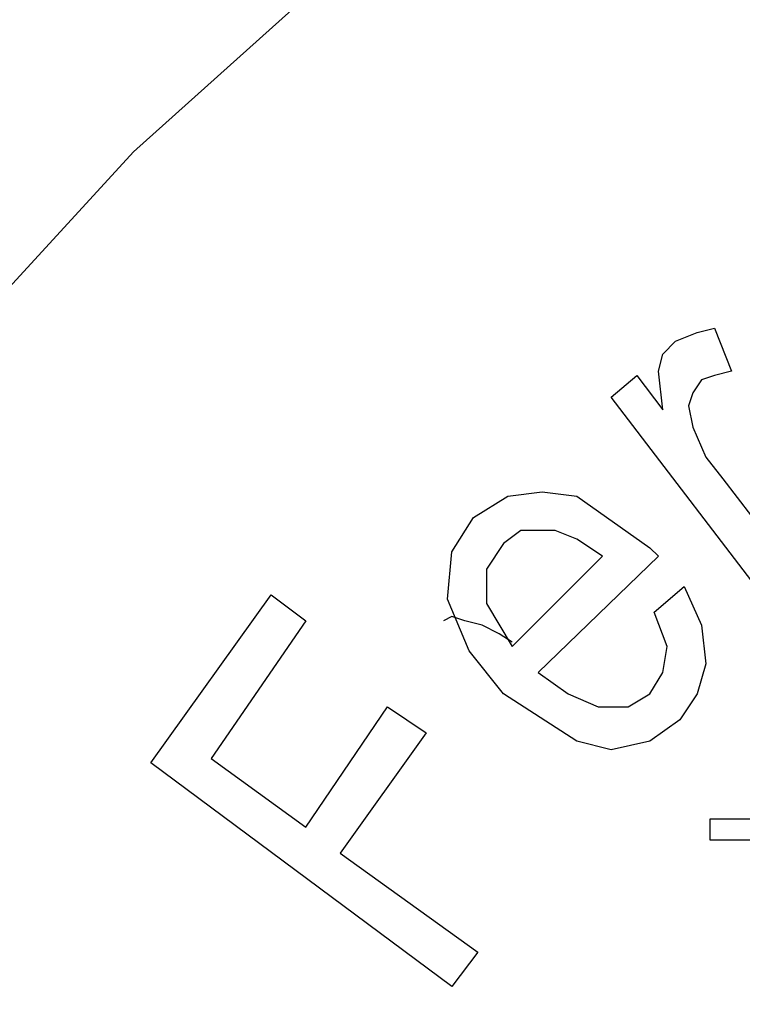
# Model space of a CAD drawing. Units: inches. Extents: x -5.2 to 5.1, y -3.9 to 4.
# Drawn here: x -4.8 to -4.6, y 0.5 to 0.8 of the extents above; entities that cross this region are included whole.
import ezdxf

# ---------------------------------------------------------------- set-up
doc = ezdxf.new("R2010")
doc.units = ezdxf.units.IN
doc.header["$MEASUREMENT"] = 0
doc.layers.add('Layer 1', color=7, linetype='Continuous')

msp = doc.modelspace()

# ---------------------------------------------------------------- linework, layer by layer
at = {"layer": 'Layer 1', "lineweight": 25}
for points, knots in [([(-5.05278, 0.24861), (-5.05278, 0.24861), (-5.05, 0.32361), (-5.05, 0.32361), (-5.05, 0.32361), (-5.05, 0.32361), (-5.03889, 0.39722), (-5.03889, 0.39722), (-5.03889, 0.39722), (-5.03889, 0.39722), (-5.02222, 0.47083), (-5.02222, 0.47083), (-5.02222, 0.47083), (-5.02222, 0.47083), (-4.99861, 0.54167), (-4.99861, 0.54167), (-4.99861, 0.54167), (-4.99861, 0.54167), (-4.96806, 0.60972), (-4.96806, 0.60972), (-4.96806, 0.60972), (-4.96806, 0.60972), (-4.93194, 0.67639), (-4.93194, 0.67639), (-4.93194, 0.67639), (-4.93194, 0.67639), (-4.88889, 0.7375), (-4.88889, 0.7375), (-4.88889, 0.7375), (-4.88889, 0.7375), (-4.84167, 0.79583), (-4.84167, 0.79583), (-4.84167, 0.79583), (-4.84167, 0.79583), (-4.7875, 0.84861), (-4.7875, 0.84861), (-4.7875, 0.84861), (-4.7875, 0.84861), (-4.73056, 0.89583), (-4.73056, 0.89583), (-4.73056, 0.89583), (-4.73056, 0.89583), (-4.66806, 0.93889), (-4.66806, 0.93889), (-4.66806, 0.93889), (-4.66806, 0.93889), (-4.60278, 0.975), (-4.60278, 0.975), (-4.60278, 0.975), (-4.60278, 0.975), (-4.53472, 1.00556), (-4.53472, 1.00556), (-4.53472, 1.00556), (-4.53472, 1.00556), (-4.4625, 1.02917), (-4.4625, 1.02917), (-4.4625, 1.02917), (-4.4625, 1.02917), (-4.39028, 1.04722), (-4.39028, 1.04722), (-4.39028, 1.04722), (-4.39028, 1.04722), (-4.31528, 1.05694), (-4.31528, 1.05694), (-4.31528, 1.05694), (-4.31528, 1.05694), (-4.24028, 1.06111), (-4.24028, 1.06111), (-4.24028, 1.06111), (-4.24028, 1.06111), (-4.16528, 1.05694), (-4.16528, 1.05694), (-4.16528, 1.05694), (-4.16528, 1.05694), (-4.09167, 1.04722), (-4.09167, 1.04722), (-4.09167, 1.04722), (-4.09167, 1.04722), (-4.01806, 1.02917), (-4.01806, 1.02917), (-4.01806, 1.02917), (-4.01806, 1.02917), (-3.94722, 1.00556), (-3.94722, 1.00556), (-3.94722, 1.00556), (-3.94722, 1.00556), (-3.87917, 0.975), (-3.87917, 0.975), (-3.87917, 0.975), (-3.87917, 0.975), (-3.8125, 0.93889), (-3.8125, 0.93889), (-3.8125, 0.93889), (-3.8125, 0.93889), (-3.75139, 0.89583), (-3.75139, 0.89583), (-3.75139, 0.89583), (-3.75139, 0.89583), (-3.69306, 0.84861), (-3.69306, 0.84861), (-3.69306, 0.84861), (-3.69306, 0.84861), (-3.64028, 0.79583), (-3.64028, 0.79583), (-3.64028, 0.79583), (-3.64028, 0.79583), (-3.59306, 0.7375), (-3.59306, 0.7375), (-3.59306, 0.7375), (-3.59306, 0.7375), (-3.55, 0.67639), (-3.55, 0.67639), (-3.55, 0.67639), (-3.55, 0.67639), (-3.51389, 0.60972), (-3.51389, 0.60972), (-3.51389, 0.60972), (-3.51389, 0.60972), (-3.48333, 0.54167), (-3.48333, 0.54167), (-3.48333, 0.54167), (-3.48333, 0.54167), (-3.45972, 0.47083), (-3.45972, 0.47083), (-3.45972, 0.47083), (-3.45972, 0.47083), (-3.44167, 0.39722), (-3.44167, 0.39722), (-3.44167, 0.39722), (-3.44167, 0.39722), (-3.43194, 0.32361), (-3.43194, 0.32361), (-3.43194, 0.32361), (-3.43194, 0.32361), (-3.42778, 0.24861), (-3.42778, 0.24861), (-3.42778, 0.24861), (-3.42778, 0.24861), (-3.43194, 0.17361), (-3.43194, 0.17361), (-3.43194, 0.17361), (-3.43194, 0.17361), (-3.44167, 0.09861), (-3.44167, 0.09861), (-3.44167, 0.09861), (-3.44167, 0.09861), (-3.45972, 0.025), (-3.45972, 0.025), (-3.45972, 0.025), (-3.45972, 0.025), (-3.48333, -0.04583), (-3.48333, -0.04583), (-3.48333, -0.04583), (-3.48333, -0.04583), (-3.51389, -0.11389), (-3.51389, -0.11389), (-3.51389, -0.11389), (-3.51389, -0.11389), (-3.55, -0.17917), (-3.55, -0.17917), (-3.55, -0.17917), (-3.55, -0.17917), (-3.59306, -0.24167), (-3.59306, -0.24167), (-3.59306, -0.24167), (-3.59306, -0.24167), (-3.64028, -0.3), (-3.64028, -0.3), (-3.64028, -0.3), (-3.64028, -0.3), (-3.69306, -0.35278), (-3.69306, -0.35278), (-3.69306, -0.35278), (-3.69306, -0.35278), (-3.75139, -0.4), (-3.75139, -0.4), (-3.75139, -0.4), (-3.75139, -0.4), (-3.8125, -0.44306), (-3.8125, -0.44306), (-3.8125, -0.44306), (-3.8125, -0.44306), (-3.87917, -0.47917), (-3.87917, -0.47917), (-3.87917, -0.47917), (-3.87917, -0.47917), (-3.94722, -0.50972), (-3.94722, -0.50972), (-3.94722, -0.50972), (-3.94722, -0.50972), (-4.01806, -0.53333), (-4.01806, -0.53333), (-4.01806, -0.53333), (-4.01806, -0.53333), (-4.09167, -0.55), (-4.09167, -0.55), (-4.09167, -0.55), (-4.09167, -0.55), (-4.16528, -0.56111), (-4.16528, -0.56111), (-4.16528, -0.56111), (-4.16528, -0.56111), (-4.24028, -0.56389), (-4.24028, -0.56389), (-4.24028, -0.56389), (-4.24028, -0.56389), (-4.31528, -0.56111), (-4.31528, -0.56111), (-4.31528, -0.56111), (-4.31528, -0.56111), (-4.39028, -0.55), (-4.39028, -0.55), (-4.39028, -0.55), (-4.39028, -0.55), (-4.4625, -0.53333), (-4.4625, -0.53333), (-4.4625, -0.53333), (-4.4625, -0.53333), (-4.53472, -0.50972), (-4.53472, -0.50972), (-4.53472, -0.50972), (-4.53472, -0.50972), (-4.60278, -0.47917), (-4.60278, -0.47917), (-4.60278, -0.47917), (-4.60278, -0.47917), (-4.66806, -0.44306), (-4.66806, -0.44306), (-4.66806, -0.44306), (-4.66806, -0.44306), (-4.73056, -0.4), (-4.73056, -0.4), (-4.73056, -0.4), (-4.73056, -0.4), (-4.7875, -0.35278), (-4.7875, -0.35278), (-4.7875, -0.35278), (-4.7875, -0.35278), (-4.84167, -0.3), (-4.84167, -0.3), (-4.84167, -0.3), (-4.84167, -0.3), (-4.88889, -0.24167), (-4.88889, -0.24167), (-4.88889, -0.24167), (-4.88889, -0.24167), (-4.93194, -0.17917), (-4.93194, -0.17917), (-4.93194, -0.17917), (-4.93194, -0.17917), (-4.96806, -0.11389), (-4.96806, -0.11389), (-4.96806, -0.11389), (-4.96806, -0.11389), (-4.99861, -0.04583), (-4.99861, -0.04583), (-4.99861, -0.04583), (-4.99861, -0.04583), (-5.02222, 0.025), (-5.02222, 0.025), (-5.02222, 0.025), (-5.02222, 0.025), (-5.03889, 0.09861), (-5.03889, 0.09861), (-5.03889, 0.09861), (-5.03889, 0.09861), (-5.05, 0.17361), (-5.05, 0.17361), (-5.05, 0.17361), (-5.05, 0.17361), (-5.05278, 0.24861), (-5.05278, 0.24861)], [0, 0, 0, 0, 0.014493, 0.014493, 0.014493, 0.014493, 0.028986, 0.028986, 0.028986, 0.028986, 0.043478, 0.043478, 0.043478, 0.043478, 0.057971, 0.057971, 0.057971, 0.057971, 0.072464, 0.072464, 0.072464, 0.072464, 0.086957, 0.086957, 0.086957, 0.086957, 0.101449, 0.101449, 0.101449, 0.101449, 0.115942, 0.115942, 0.115942, 0.115942, 0.130435, 0.130435, 0.130435, 0.130435, 0.144928, 0.144928, 0.144928, 0.144928, 0.15942, 0.15942, 0.15942, 0.15942, 0.173913, 0.173913, 0.173913, 0.173913, 0.188406, 0.188406, 0.188406, 0.188406, 0.202899, 0.202899, 0.202899, 0.202899, 0.217391, 0.217391, 0.217391, 0.217391, 0.231884, 0.231884, 0.231884, 0.231884, 0.246377, 0.246377, 0.246377, 0.246377, 0.26087, 0.26087, 0.26087, 0.26087, 0.275362, 0.275362, 0.275362, 0.275362, 0.289855, 0.289855, 0.289855, 0.289855, 0.304348, 0.304348, 0.304348, 0.304348, 0.318841, 0.318841, 0.318841, 0.318841, 0.333333, 0.333333, 0.333333, 0.333333, 0.347826, 0.347826, 0.347826, 0.347826, 0.362319, 0.362319, 0.362319, 0.362319, 0.376812, 0.376812, 0.376812, 0.376812, 0.391304, 0.391304, 0.391304, 0.391304, 0.405797, 0.405797, 0.405797, 0.405797, 0.42029, 0.42029, 0.42029, 0.42029, 0.434783, 0.434783, 0.434783, 0.434783, 0.449275, 0.449275, 0.449275, 0.449275, 0.463768, 0.463768, 0.463768, 0.463768, 0.478261, 0.478261, 0.478261, 0.478261, 0.492754, 0.492754, 0.492754, 0.492754, 0.507246, 0.507246, 0.507246, 0.507246, 0.521739, 0.521739, 0.521739, 0.521739, 0.536232, 0.536232, 0.536232, 0.536232, 0.550725, 0.550725, 0.550725, 0.550725, 0.565217, 0.565217, 0.565217, 0.565217, 0.57971, 0.57971, 0.57971, 0.57971, 0.594203, 0.594203, 0.594203, 0.594203, 0.608696, 0.608696, 0.608696, 0.608696, 0.623188, 0.623188, 0.623188, 0.623188, 0.637681, 0.637681, 0.637681, 0.637681, 0.652174, 0.652174, 0.652174, 0.652174, 0.666667, 0.666667, 0.666667, 0.666667, 0.681159, 0.681159, 0.681159, 0.681159, 0.695652, 0.695652, 0.695652, 0.695652, 0.710145, 0.710145, 0.710145, 0.710145, 0.724638, 0.724638, 0.724638, 0.724638, 0.73913, 0.73913, 0.73913, 0.73913, 0.753623, 0.753623, 0.753623, 0.753623, 0.768116, 0.768116, 0.768116, 0.768116, 0.782609, 0.782609, 0.782609, 0.782609, 0.797101, 0.797101, 0.797101, 0.797101, 0.811594, 0.811594, 0.811594, 0.811594, 0.826087, 0.826087, 0.826087, 0.826087, 0.84058, 0.84058, 0.84058, 0.84058, 0.855072, 0.855072, 0.855072, 0.855072, 0.869565, 0.869565, 0.869565, 0.869565, 0.884058, 0.884058, 0.884058, 0.884058, 0.898551, 0.898551, 0.898551, 0.898551, 0.913043, 0.913043, 0.913043, 0.913043, 0.927536, 0.927536, 0.927536, 0.927536, 0.942029, 0.942029, 0.942029, 0.942029, 0.956522, 0.956522, 0.956522, 0.956522, 0.971014, 0.971014, 0.971014, 0.971014, 1, 1, 1, 1]), ([(-4.24028, 0.99861), (-4.24028, 0.99861), (-4.16806, 0.99444), (-4.16806, 0.99444), (-4.16806, 0.99444), (-4.16806, 0.99444), (-4.09722, 0.98472), (-4.09722, 0.98472), (-4.09722, 0.98472), (-4.09722, 0.98472), (-4.02639, 0.96667), (-4.02639, 0.96667), (-4.02639, 0.96667), (-4.02639, 0.96667), (-3.95833, 0.94306), (-3.95833, 0.94306), (-3.95833, 0.94306), (-3.95833, 0.94306), (-3.89167, 0.9125), (-3.89167, 0.9125), (-3.89167, 0.9125), (-3.89167, 0.9125), (-3.82917, 0.875), (-3.82917, 0.875), (-3.82917, 0.875), (-3.82917, 0.875), (-3.77083, 0.83333), (-3.77083, 0.83333), (-3.77083, 0.83333), (-3.77083, 0.83333), (-3.71667, 0.78472), (-3.71667, 0.78472), (-3.71667, 0.78472), (-3.71667, 0.78472), (-3.66806, 0.73194), (-3.66806, 0.73194), (-3.66806, 0.73194), (-3.66806, 0.73194), (-3.62361, 0.67361), (-3.62361, 0.67361), (-3.62361, 0.67361), (-3.62361, 0.67361), (-3.58472, 0.6125), (-3.58472, 0.6125), (-3.58472, 0.6125), (-3.58472, 0.6125), (-3.55278, 0.54722), (-3.55278, 0.54722), (-3.55278, 0.54722), (-3.55278, 0.54722), (-3.52778, 0.47917), (-3.52778, 0.47917), (-3.52778, 0.47917), (-3.52778, 0.47917), (-3.50833, 0.40972), (-3.50833, 0.40972), (-3.50833, 0.40972), (-3.50833, 0.40972), (-3.49583, 0.33889), (-3.49583, 0.33889), (-3.49583, 0.33889), (-3.49583, 0.33889), (-3.49167, 0.26667), (-3.49167, 0.26667), (-3.49167, 0.26667), (-3.49167, 0.26667), (-3.49306, 0.19306), (-3.49306, 0.19306), (-3.49306, 0.19306), (-3.49306, 0.19306), (-3.50139, 0.12222), (-3.50139, 0.12222), (-3.50139, 0.12222), (-3.50139, 0.12222), (-3.51667, 0.05139), (-3.51667, 0.05139), (-3.51667, 0.05139), (-3.51667, 0.05139), (-3.53889, -0.01806), (-3.53889, -0.01806), (-3.53889, -0.01806), (-3.53889, -0.01806), (-3.56806, -0.08472), (-3.56806, -0.08472), (-3.56806, -0.08472), (-3.56806, -0.08472), (-3.60417, -0.14722), (-3.60417, -0.14722), (-3.60417, -0.14722), (-3.60417, -0.14722), (-3.64444, -0.20694), (-3.64444, -0.20694), (-3.64444, -0.20694), (-3.64444, -0.20694), (-3.69167, -0.2625), (-3.69167, -0.2625), (-3.69167, -0.2625), (-3.69167, -0.2625), (-3.74306, -0.31389), (-3.74306, -0.31389), (-3.74306, -0.31389), (-3.74306, -0.31389), (-3.8, -0.35833), (-3.8, -0.35833), (-3.8, -0.35833), (-3.8, -0.35833), (-3.86111, -0.39861), (-3.86111, -0.39861), (-3.86111, -0.39861), (-3.86111, -0.39861), (-3.925, -0.43194), (-3.925, -0.43194), (-3.925, -0.43194), (-3.925, -0.43194), (-3.99167, -0.45972), (-3.99167, -0.45972), (-3.99167, -0.45972), (-3.99167, -0.45972), (-4.06111, -0.48056), (-4.06111, -0.48056), (-4.06111, -0.48056), (-4.06111, -0.48056), (-4.13194, -0.49444), (-4.13194, -0.49444), (-4.13194, -0.49444), (-4.13194, -0.49444), (-4.20417, -0.50139), (-4.20417, -0.50139), (-4.20417, -0.50139), (-4.20417, -0.50139), (-4.27639, -0.50139), (-4.27639, -0.50139), (-4.27639, -0.50139), (-4.27639, -0.50139), (-4.34861, -0.49444), (-4.34861, -0.49444), (-4.34861, -0.49444), (-4.34861, -0.49444), (-4.42083, -0.48056), (-4.42083, -0.48056), (-4.42083, -0.48056), (-4.42083, -0.48056), (-4.49028, -0.45972), (-4.49028, -0.45972), (-4.49028, -0.45972), (-4.49028, -0.45972), (-4.55694, -0.43194), (-4.55694, -0.43194), (-4.55694, -0.43194), (-4.55694, -0.43194), (-4.62083, -0.39861), (-4.62083, -0.39861), (-4.62083, -0.39861), (-4.62083, -0.39861), (-4.68194, -0.35833), (-4.68194, -0.35833), (-4.68194, -0.35833), (-4.68194, -0.35833), (-4.7375, -0.31389), (-4.7375, -0.31389), (-4.7375, -0.31389), (-4.7375, -0.31389), (-4.79028, -0.2625), (-4.79028, -0.2625), (-4.79028, -0.2625), (-4.79028, -0.2625), (-4.83611, -0.20694), (-4.83611, -0.20694), (-4.83611, -0.20694), (-4.83611, -0.20694), (-4.87778, -0.14722), (-4.87778, -0.14722), (-4.87778, -0.14722), (-4.87778, -0.14722), (-4.9125, -0.08472), (-4.9125, -0.08472), (-4.9125, -0.08472), (-4.9125, -0.08472), (-4.94167, -0.01806), (-4.94167, -0.01806), (-4.94167, -0.01806), (-4.94167, -0.01806), (-4.96389, 0.05139), (-4.96389, 0.05139), (-4.96389, 0.05139), (-4.96389, 0.05139), (-4.98056, 0.12222), (-4.98056, 0.12222), (-4.98056, 0.12222), (-4.98056, 0.12222), (-4.98889, 0.19306), (-4.98889, 0.19306), (-4.98889, 0.19306), (-4.98889, 0.19306), (-4.99028, 0.26667), (-4.99028, 0.26667), (-4.99028, 0.26667), (-4.99028, 0.26667), (-4.98472, 0.33889), (-4.98472, 0.33889), (-4.98472, 0.33889), (-4.98472, 0.33889), (-4.97361, 0.40972), (-4.97361, 0.40972), (-4.97361, 0.40972), (-4.97361, 0.40972), (-4.95417, 0.47917), (-4.95417, 0.47917), (-4.95417, 0.47917), (-4.95417, 0.47917), (-4.92778, 0.54722), (-4.92778, 0.54722), (-4.92778, 0.54722), (-4.92778, 0.54722), (-4.89583, 0.6125), (-4.89583, 0.6125), (-4.89583, 0.6125), (-4.89583, 0.6125), (-4.85833, 0.67361), (-4.85833, 0.67361), (-4.85833, 0.67361), (-4.85833, 0.67361), (-4.81389, 0.73194), (-4.81389, 0.73194), (-4.81389, 0.73194), (-4.81389, 0.73194), (-4.76528, 0.78472), (-4.76528, 0.78472), (-4.76528, 0.78472), (-4.76528, 0.78472), (-4.71111, 0.83333), (-4.71111, 0.83333), (-4.71111, 0.83333), (-4.71111, 0.83333), (-4.65139, 0.875), (-4.65139, 0.875), (-4.65139, 0.875), (-4.65139, 0.875), (-4.58889, 0.9125), (-4.58889, 0.9125), (-4.58889, 0.9125), (-4.58889, 0.9125), (-4.52361, 0.94306), (-4.52361, 0.94306), (-4.52361, 0.94306), (-4.52361, 0.94306), (-4.45556, 0.96667), (-4.45556, 0.96667), (-4.45556, 0.96667), (-4.45556, 0.96667), (-4.38472, 0.98472), (-4.38472, 0.98472), (-4.38472, 0.98472), (-4.38472, 0.98472), (-4.3125, 0.99444), (-4.3125, 0.99444), (-4.3125, 0.99444), (-4.3125, 0.99444), (-4.24028, 0.99861), (-4.24028, 0.99861)], [0, 0, 0, 0, 0.015152, 0.015152, 0.015152, 0.015152, 0.030303, 0.030303, 0.030303, 0.030303, 0.045455, 0.045455, 0.045455, 0.045455, 0.060606, 0.060606, 0.060606, 0.060606, 0.075758, 0.075758, 0.075758, 0.075758, 0.090909, 0.090909, 0.090909, 0.090909, 0.106061, 0.106061, 0.106061, 0.106061, 0.121212, 0.121212, 0.121212, 0.121212, 0.136364, 0.136364, 0.136364, 0.136364, 0.151515, 0.151515, 0.151515, 0.151515, 0.166667, 0.166667, 0.166667, 0.166667, 0.181818, 0.181818, 0.181818, 0.181818, 0.19697, 0.19697, 0.19697, 0.19697, 0.212121, 0.212121, 0.212121, 0.212121, 0.227273, 0.227273, 0.227273, 0.227273, 0.242424, 0.242424, 0.242424, 0.242424, 0.257576, 0.257576, 0.257576, 0.257576, 0.272727, 0.272727, 0.272727, 0.272727, 0.287879, 0.287879, 0.287879, 0.287879, 0.30303, 0.30303, 0.30303, 0.30303, 0.318182, 0.318182, 0.318182, 0.318182, 0.333333, 0.333333, 0.333333, 0.333333, 0.348485, 0.348485, 0.348485, 0.348485, 0.363636, 0.363636, 0.363636, 0.363636, 0.378788, 0.378788, 0.378788, 0.378788, 0.393939, 0.393939, 0.393939, 0.393939, 0.409091, 0.409091, 0.409091, 0.409091, 0.424242, 0.424242, 0.424242, 0.424242, 0.439394, 0.439394, 0.439394, 0.439394, 0.454545, 0.454545, 0.454545, 0.454545, 0.469697, 0.469697, 0.469697, 0.469697, 0.484848, 0.484848, 0.484848, 0.484848, 0.5, 0.5, 0.5, 0.5, 0.515152, 0.515152, 0.515152, 0.515152, 0.530303, 0.530303, 0.530303, 0.530303, 0.545455, 0.545455, 0.545455, 0.545455, 0.560606, 0.560606, 0.560606, 0.560606, 0.575758, 0.575758, 0.575758, 0.575758, 0.590909, 0.590909, 0.590909, 0.590909, 0.606061, 0.606061, 0.606061, 0.606061, 0.621212, 0.621212, 0.621212, 0.621212, 0.636364, 0.636364, 0.636364, 0.636364, 0.651515, 0.651515, 0.651515, 0.651515, 0.666667, 0.666667, 0.666667, 0.666667, 0.681818, 0.681818, 0.681818, 0.681818, 0.69697, 0.69697, 0.69697, 0.69697, 0.712121, 0.712121, 0.712121, 0.712121, 0.727273, 0.727273, 0.727273, 0.727273, 0.742424, 0.742424, 0.742424, 0.742424, 0.757576, 0.757576, 0.757576, 0.757576, 0.772727, 0.772727, 0.772727, 0.772727, 0.787879, 0.787879, 0.787879, 0.787879, 0.80303, 0.80303, 0.80303, 0.80303, 0.818182, 0.818182, 0.818182, 0.818182, 0.833333, 0.833333, 0.833333, 0.833333, 0.848485, 0.848485, 0.848485, 0.848485, 0.863636, 0.863636, 0.863636, 0.863636, 0.878788, 0.878788, 0.878788, 0.878788, 0.893939, 0.893939, 0.893939, 0.893939, 0.909091, 0.909091, 0.909091, 0.909091, 0.924242, 0.924242, 0.924242, 0.924242, 0.939394, 0.939394, 0.939394, 0.939394, 0.954545, 0.954545, 0.954545, 0.954545, 0.969697, 0.969697, 0.969697, 0.969697, 1, 1, 1, 1]), ([(-4.59028, 0.72361), (-4.59028, 0.72361), (-4.58333, 0.72639), (-4.58333, 0.72639), (-4.58333, 0.72639), (-4.58333, 0.72639), (-4.57778, 0.72778), (-4.57778, 0.72778)], [0, 0, 0, 0, 0.333333, 0.333333, 0.333333, 0.333333, 1, 1, 1, 1]), ([(-4.59028, 0.72361), (-4.59028, 0.72361), (-4.58333, 0.72639), (-4.58333, 0.72639), (-4.58333, 0.72639), (-4.58333, 0.72639), (-4.57778, 0.72778), (-4.57778, 0.72778)], [0, 0, 0, 0, 0.333333, 0.333333, 0.333333, 0.333333, 1, 1, 1, 1]), ([(-4.59444, 0.70139), (-4.59444, 0.70139), (-4.59583, 0.71389), (-4.59583, 0.71389), (-4.59583, 0.71389), (-4.59583, 0.71389), (-4.59444, 0.71944), (-4.59444, 0.71944), (-4.59444, 0.71944), (-4.59444, 0.71944), (-4.59028, 0.72361), (-4.59028, 0.72361)], [0, 0, 0, 0, 0.25, 0.25, 0.25, 0.25, 0.5, 0.5, 0.5, 0.5, 1, 1, 1, 1]), ([(-4.59444, 0.70139), (-4.59444, 0.70139), (-4.59583, 0.71389), (-4.59583, 0.71389), (-4.59583, 0.71389), (-4.59583, 0.71389), (-4.59444, 0.71944), (-4.59444, 0.71944), (-4.59444, 0.71944), (-4.59444, 0.71944), (-4.59028, 0.72361), (-4.59028, 0.72361)], [0, 0, 0, 0, 0.25, 0.25, 0.25, 0.25, 0.5, 0.5, 0.5, 0.5, 1, 1, 1, 1]), ([(-4.57222, 0.71389), (-4.57222, 0.71389), (-4.57778, 0.7125), (-4.57778, 0.7125), (-4.57778, 0.7125), (-4.57778, 0.7125), (-4.58194, 0.71111), (-4.58194, 0.71111)], [0, 0, 0, 0, 0.333333, 0.333333, 0.333333, 0.333333, 1, 1, 1, 1]), ([(-4.57222, 0.71389), (-4.57222, 0.71389), (-4.57778, 0.7125), (-4.57778, 0.7125), (-4.57778, 0.7125), (-4.57778, 0.7125), (-4.58194, 0.71111), (-4.58194, 0.71111)], [0, 0, 0, 0, 0.333333, 0.333333, 0.333333, 0.333333, 1, 1, 1, 1]), ([(-4.58194, 0.71111), (-4.58194, 0.71111), (-4.58472, 0.70694), (-4.58472, 0.70694), (-4.58472, 0.70694), (-4.58472, 0.70694), (-4.58611, 0.70278), (-4.58611, 0.70278), (-4.58611, 0.70278), (-4.58611, 0.70278), (-4.58472, 0.69583), (-4.58472, 0.69583)], [0, 0, 0, 0, 0.25, 0.25, 0.25, 0.25, 0.5, 0.5, 0.5, 0.5, 1, 1, 1, 1]), ([(-4.58194, 0.71111), (-4.58194, 0.71111), (-4.58472, 0.70694), (-4.58472, 0.70694), (-4.58472, 0.70694), (-4.58472, 0.70694), (-4.58611, 0.70278), (-4.58611, 0.70278), (-4.58611, 0.70278), (-4.58611, 0.70278), (-4.58472, 0.69583), (-4.58472, 0.69583)], [0, 0, 0, 0, 0.25, 0.25, 0.25, 0.25, 0.5, 0.5, 0.5, 0.5, 1, 1, 1, 1]), ([(-4.58472, 0.69583), (-4.58472, 0.69583), (-4.58056, 0.68611), (-4.58056, 0.68611), (-4.58056, 0.68611), (-4.58056, 0.68611), (-4.575, 0.67917), (-4.575, 0.67917)], [0, 0, 0, 0, 0.333333, 0.333333, 0.333333, 0.333333, 1, 1, 1, 1]), ([(-4.58472, 0.69583), (-4.58472, 0.69583), (-4.58056, 0.68611), (-4.58056, 0.68611), (-4.58056, 0.68611), (-4.58056, 0.68611), (-4.575, 0.67917), (-4.575, 0.67917)], [0, 0, 0, 0, 0.333333, 0.333333, 0.333333, 0.333333, 1, 1, 1, 1]), ([(-4.65556, 0.66667), (-4.65556, 0.66667), (-4.64444, 0.67361), (-4.64444, 0.67361), (-4.64444, 0.67361), (-4.64444, 0.67361), (-4.63333, 0.675), (-4.63333, 0.675), (-4.63333, 0.675), (-4.63333, 0.675), (-4.62222, 0.67361), (-4.62222, 0.67361), (-4.62222, 0.67361), (-4.62222, 0.67361), (-4.59861, 0.65694), (-4.59861, 0.65694)], [0, 0, 0, 0, 0.2, 0.2, 0.2, 0.2, 0.4, 0.4, 0.4, 0.4, 0.6, 0.6, 0.6, 0.6, 1, 1, 1, 1]), ([(-4.65556, 0.66667), (-4.65556, 0.66667), (-4.64444, 0.67361), (-4.64444, 0.67361), (-4.64444, 0.67361), (-4.64444, 0.67361), (-4.63333, 0.675), (-4.63333, 0.675), (-4.63333, 0.675), (-4.63333, 0.675), (-4.62222, 0.67361), (-4.62222, 0.67361), (-4.62222, 0.67361), (-4.62222, 0.67361), (-4.59861, 0.65694), (-4.59861, 0.65694)], [0, 0, 0, 0, 0.2, 0.2, 0.2, 0.2, 0.4, 0.4, 0.4, 0.4, 0.6, 0.6, 0.6, 0.6, 1, 1, 1, 1]), ([(-4.64583, 0.60972), (-4.64583, 0.60972), (-4.65694, 0.62361), (-4.65694, 0.62361), (-4.65694, 0.62361), (-4.65694, 0.62361), (-4.66389, 0.64028), (-4.66389, 0.64028), (-4.66389, 0.64028), (-4.66389, 0.64028), (-4.6625, 0.65556), (-4.6625, 0.65556), (-4.6625, 0.65556), (-4.6625, 0.65556), (-4.65556, 0.66667), (-4.65556, 0.66667)], [0, 0, 0, 0, 0.2, 0.2, 0.2, 0.2, 0.4, 0.4, 0.4, 0.4, 0.6, 0.6, 0.6, 0.6, 1, 1, 1, 1]), ([(-4.64583, 0.60972), (-4.64583, 0.60972), (-4.65694, 0.62361), (-4.65694, 0.62361), (-4.65694, 0.62361), (-4.65694, 0.62361), (-4.66389, 0.64028), (-4.66389, 0.64028), (-4.66389, 0.64028), (-4.66389, 0.64028), (-4.6625, 0.65556), (-4.6625, 0.65556), (-4.6625, 0.65556), (-4.6625, 0.65556), (-4.65556, 0.66667), (-4.65556, 0.66667)], [0, 0, 0, 0, 0.2, 0.2, 0.2, 0.2, 0.4, 0.4, 0.4, 0.4, 0.6, 0.6, 0.6, 0.6, 1, 1, 1, 1]), ([(-4.62917, 0.6625), (-4.62917, 0.6625), (-4.64028, 0.6625), (-4.64028, 0.6625), (-4.64028, 0.6625), (-4.64028, 0.6625), (-4.64583, 0.65833), (-4.64583, 0.65833)], [0, 0, 0, 0, 0.333333, 0.333333, 0.333333, 0.333333, 1, 1, 1, 1]), ([(-4.62917, 0.6625), (-4.62917, 0.6625), (-4.64028, 0.6625), (-4.64028, 0.6625), (-4.64028, 0.6625), (-4.64028, 0.6625), (-4.64583, 0.65833), (-4.64583, 0.65833)], [0, 0, 0, 0, 0.333333, 0.333333, 0.333333, 0.333333, 1, 1, 1, 1]), ([(-4.61389, 0.65417), (-4.61389, 0.65417), (-4.62222, 0.65972), (-4.62222, 0.65972), (-4.62222, 0.65972), (-4.62222, 0.65972), (-4.62917, 0.6625), (-4.62917, 0.6625)], [0, 0, 0, 0, 0.333333, 0.333333, 0.333333, 0.333333, 1, 1, 1, 1]), ([(-4.61389, 0.65417), (-4.61389, 0.65417), (-4.62222, 0.65972), (-4.62222, 0.65972), (-4.62222, 0.65972), (-4.62222, 0.65972), (-4.62917, 0.6625), (-4.62917, 0.6625)], [0, 0, 0, 0, 0.333333, 0.333333, 0.333333, 0.333333, 1, 1, 1, 1]), ([(-4.64583, 0.65833), (-4.64583, 0.65833), (-4.65139, 0.65), (-4.65139, 0.65), (-4.65139, 0.65), (-4.65139, 0.65), (-4.65139, 0.63889), (-4.65139, 0.63889), (-4.65139, 0.63889), (-4.65139, 0.63889), (-4.64306, 0.625), (-4.64306, 0.625)], [0, 0, 0, 0, 0.25, 0.25, 0.25, 0.25, 0.5, 0.5, 0.5, 0.5, 1, 1, 1, 1]), ([(-4.64583, 0.65833), (-4.64583, 0.65833), (-4.65139, 0.65), (-4.65139, 0.65), (-4.65139, 0.65), (-4.65139, 0.65), (-4.65139, 0.63889), (-4.65139, 0.63889), (-4.65139, 0.63889), (-4.65139, 0.63889), (-4.64306, 0.625), (-4.64306, 0.625)], [0, 0, 0, 0, 0.25, 0.25, 0.25, 0.25, 0.5, 0.5, 0.5, 0.5, 1, 1, 1, 1]), ([(-4.5875, 0.64444), (-4.5875, 0.64444), (-4.58194, 0.63194), (-4.58194, 0.63194), (-4.58194, 0.63194), (-4.58194, 0.63194), (-4.58056, 0.61944), (-4.58056, 0.61944), (-4.58056, 0.61944), (-4.58056, 0.61944), (-4.58333, 0.60972), (-4.58333, 0.60972), (-4.58333, 0.60972), (-4.58333, 0.60972), (-4.58889, 0.60139), (-4.58889, 0.60139)], [0, 0, 0, 0, 0.2, 0.2, 0.2, 0.2, 0.4, 0.4, 0.4, 0.4, 0.6, 0.6, 0.6, 0.6, 1, 1, 1, 1]), ([(-4.5875, 0.64444), (-4.5875, 0.64444), (-4.58194, 0.63194), (-4.58194, 0.63194), (-4.58194, 0.63194), (-4.58194, 0.63194), (-4.58056, 0.61944), (-4.58056, 0.61944), (-4.58056, 0.61944), (-4.58056, 0.61944), (-4.58333, 0.60972), (-4.58333, 0.60972), (-4.58333, 0.60972), (-4.58333, 0.60972), (-4.58889, 0.60139), (-4.58889, 0.60139)], [0, 0, 0, 0, 0.2, 0.2, 0.2, 0.2, 0.4, 0.4, 0.4, 0.4, 0.6, 0.6, 0.6, 0.6, 1, 1, 1, 1]), ([(-4.59861, 0.60972), (-4.59861, 0.60972), (-4.59444, 0.61667), (-4.59444, 0.61667), (-4.59444, 0.61667), (-4.59444, 0.61667), (-4.59306, 0.625), (-4.59306, 0.625), (-4.59306, 0.625), (-4.59306, 0.625), (-4.59722, 0.63611), (-4.59722, 0.63611)], [0, 0, 0, 0, 0.25, 0.25, 0.25, 0.25, 0.5, 0.5, 0.5, 0.5, 1, 1, 1, 1]), ([(-4.59861, 0.60972), (-4.59861, 0.60972), (-4.59444, 0.61667), (-4.59444, 0.61667), (-4.59444, 0.61667), (-4.59444, 0.61667), (-4.59306, 0.625), (-4.59306, 0.625), (-4.59306, 0.625), (-4.59306, 0.625), (-4.59722, 0.63611), (-4.59722, 0.63611)], [0, 0, 0, 0, 0.25, 0.25, 0.25, 0.25, 0.5, 0.5, 0.5, 0.5, 1, 1, 1, 1]), ([(-4.64722, 0.62917), (-4.64722, 0.62917), (-4.65278, 0.63194), (-4.65278, 0.63194), (-4.65278, 0.63194), (-4.65278, 0.63194), (-4.65833, 0.63333), (-4.65833, 0.63333), (-4.65833, 0.63333), (-4.65833, 0.63333), (-4.6625, 0.63472), (-4.6625, 0.63472), (-4.6625, 0.63472), (-4.6625, 0.63472), (-4.66528, 0.63333), (-4.66528, 0.63333)], [0, 0, 0, 0, 0.2, 0.2, 0.2, 0.2, 0.4, 0.4, 0.4, 0.4, 0.6, 0.6, 0.6, 0.6, 1, 1, 1, 1]), ([(-4.63472, 0.61667), (-4.63472, 0.61667), (-4.625, 0.60972), (-4.625, 0.60972), (-4.625, 0.60972), (-4.625, 0.60972), (-4.61528, 0.60556), (-4.61528, 0.60556), (-4.61528, 0.60556), (-4.61528, 0.60556), (-4.60556, 0.60556), (-4.60556, 0.60556), (-4.60556, 0.60556), (-4.60556, 0.60556), (-4.59861, 0.60972), (-4.59861, 0.60972)], [0, 0, 0, 0, 0.2, 0.2, 0.2, 0.2, 0.4, 0.4, 0.4, 0.4, 0.6, 0.6, 0.6, 0.6, 1, 1, 1, 1]), ([(-4.63472, 0.61667), (-4.63472, 0.61667), (-4.625, 0.60972), (-4.625, 0.60972), (-4.625, 0.60972), (-4.625, 0.60972), (-4.61528, 0.60556), (-4.61528, 0.60556), (-4.61528, 0.60556), (-4.61528, 0.60556), (-4.60556, 0.60556), (-4.60556, 0.60556), (-4.60556, 0.60556), (-4.60556, 0.60556), (-4.59861, 0.60972), (-4.59861, 0.60972)], [0, 0, 0, 0, 0.2, 0.2, 0.2, 0.2, 0.4, 0.4, 0.4, 0.4, 0.6, 0.6, 0.6, 0.6, 1, 1, 1, 1]), ([(-4.58889, 0.60139), (-4.58889, 0.60139), (-4.59861, 0.59444), (-4.59861, 0.59444), (-4.59861, 0.59444), (-4.59861, 0.59444), (-4.61111, 0.59167), (-4.61111, 0.59167), (-4.61111, 0.59167), (-4.61111, 0.59167), (-4.62222, 0.59444), (-4.62222, 0.59444), (-4.62222, 0.59444), (-4.62222, 0.59444), (-4.64583, 0.60972), (-4.64583, 0.60972)], [0, 0, 0, 0, 0.2, 0.2, 0.2, 0.2, 0.4, 0.4, 0.4, 0.4, 0.6, 0.6, 0.6, 0.6, 1, 1, 1, 1]), ([(-4.58889, 0.60139), (-4.58889, 0.60139), (-4.59861, 0.59444), (-4.59861, 0.59444), (-4.59861, 0.59444), (-4.59861, 0.59444), (-4.61111, 0.59167), (-4.61111, 0.59167), (-4.61111, 0.59167), (-4.61111, 0.59167), (-4.62222, 0.59444), (-4.62222, 0.59444), (-4.62222, 0.59444), (-4.62222, 0.59444), (-4.64583, 0.60972), (-4.64583, 0.60972)], [0, 0, 0, 0, 0.2, 0.2, 0.2, 0.2, 0.4, 0.4, 0.4, 0.4, 0.6, 0.6, 0.6, 0.6, 1, 1, 1, 1])]:
    msp.add_open_spline(points, degree=3, knots=knots, dxfattribs=at)
for points in [[(-4.57778, 0.72778), (-4.57778, 0.72778), (-4.57222, 0.71389), (-4.57222, 0.71389)], [(-4.61111, 0.70556), (-4.61111, 0.70556), (-4.60278, 0.7125), (-4.60278, 0.7125)], [(-4.60278, 0.7125), (-4.60278, 0.7125), (-4.59444, 0.70139), (-4.59444, 0.70139)], [(-4.55694, 0.63472), (-4.55694, 0.63472), (-4.61111, 0.70556), (-4.61111, 0.70556)], [(-4.575, 0.67917), (-4.575, 0.67917), (-4.54722, 0.64306), (-4.54722, 0.64306)], [(-4.59861, 0.65694), (-4.59861, 0.65694), (-4.59583, 0.65417), (-4.59583, 0.65417)], [(-4.64306, 0.625), (-4.64306, 0.625), (-4.61389, 0.65417), (-4.61389, 0.65417)], [(-4.59583, 0.65417), (-4.59583, 0.65417), (-4.63472, 0.61667), (-4.63472, 0.61667)], [(-4.59722, 0.63611), (-4.59722, 0.63611), (-4.5875, 0.64444), (-4.5875, 0.64444)], [(-4.75972, 0.5875), (-4.75972, 0.5875), (-4.72083, 0.64167), (-4.72083, 0.64167)], [(-4.72083, 0.64167), (-4.72083, 0.64167), (-4.70972, 0.63333), (-4.70972, 0.63333)], [(-4.70972, 0.63333), (-4.70972, 0.63333), (-4.74028, 0.58889), (-4.74028, 0.58889)], [(-4.64306, 0.62639), (-4.64306, 0.62639), (-4.64722, 0.62917), (-4.64722, 0.62917)], [(-4.70972, 0.56667), (-4.70972, 0.56667), (-4.68333, 0.60556), (-4.68333, 0.60556)], [(-4.68333, 0.60556), (-4.68333, 0.60556), (-4.67083, 0.59722), (-4.67083, 0.59722)], [(-4.67083, 0.59722), (-4.67083, 0.59722), (-4.69861, 0.55833), (-4.69861, 0.55833)], [(-4.74028, 0.58889), (-4.74028, 0.58889), (-4.70972, 0.56667), (-4.70972, 0.56667)], [(-4.6625, 0.51528), (-4.6625, 0.51528), (-4.75972, 0.5875), (-4.75972, 0.5875)], [(-4.57917, 0.56944), (-4.57917, 0.56944), (-4.53889, 0.56944), (-4.53889, 0.56944)], [(-4.57917, 0.5625), (-4.57917, 0.5625), (-4.57917, 0.56944), (-4.57917, 0.56944)], [(-4.5625, 0.5625), (-4.5625, 0.5625), (-4.57917, 0.5625), (-4.57917, 0.5625)], [(-4.69861, 0.55833), (-4.69861, 0.55833), (-4.65417, 0.52639), (-4.65417, 0.52639)], [(-4.65417, 0.52639), (-4.65417, 0.52639), (-4.6625, 0.51528), (-4.6625, 0.51528)]]:
    msp.add_open_spline(points, degree=3, dxfattribs=at)

doc.saveas('drawing.dxf')
